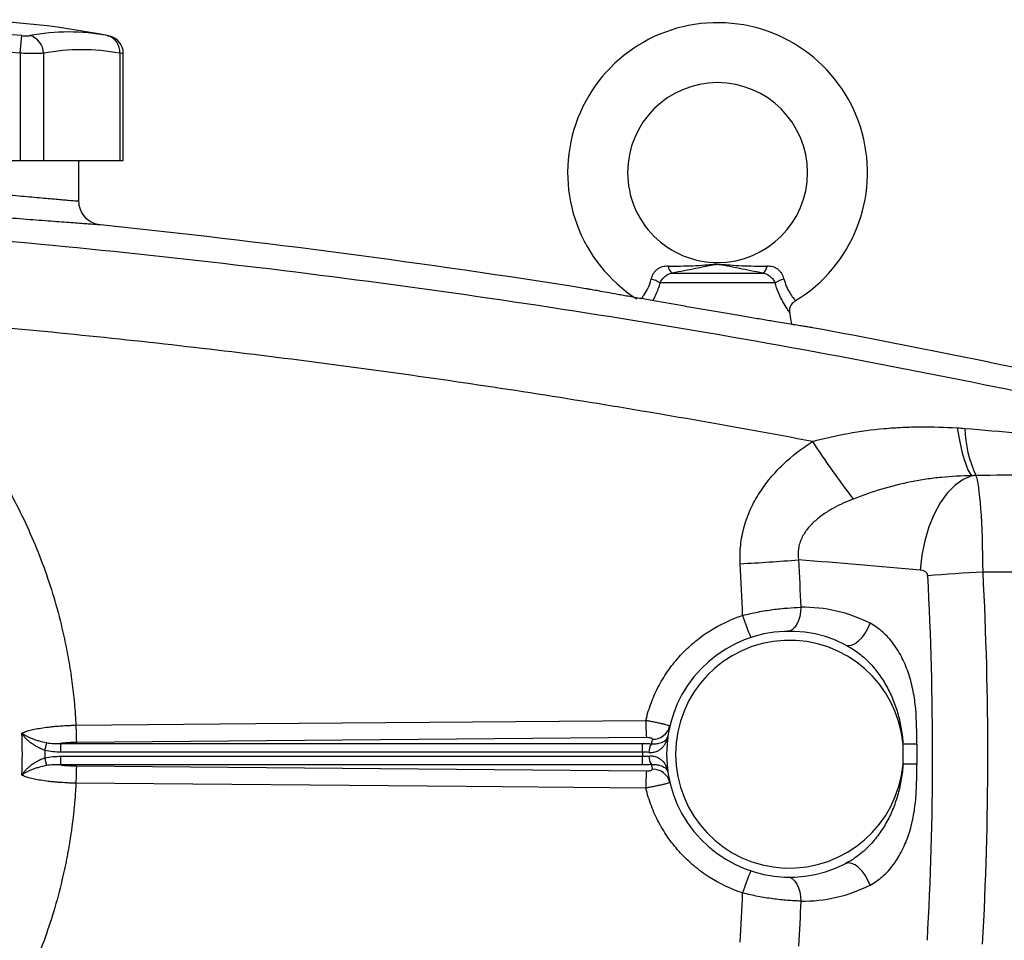
# Model space of a CAD drawing. Units: inches. Extents: x -29.7 to 68.4, y -21.6 to 32.5.
# Drawn here: x -21.4 to -14.9, y 4.9 to 10.9 of the extents above; entities that cross this region are included whole.
import ezdxf

# ---------------------------------------------------------------- set-up
doc = ezdxf.new("R2010")
doc.units = ezdxf.units.IN
doc.header["$MEASUREMENT"] = 0

msp = doc.modelspace()

# ---------------------------------------------------------------- linework, layer by layer
at = {"color": 7, "linetype": 'Continuous', "lineweight": 25}
for p, q in [((-21.3915, 10.7056), (-21.3807, 10.8215)), ((-20.81, 10.8201), (-20.8103, 10.8201)), ((-21.3915, 10.7056), (-21.3915, 10.0009)), ((-21.2381, 10.7056), (-21.2381, 10.0009)), ((-20.738, 10.7056), (-20.738, 10.0009)), ((-20.7143, 10.0009), (-20.7143, 10.7043)), ((-22.3916, 10.0009), (-21.3915, 10.0009)), ((-21.3915, 10.0009), (-21.2381, 10.0009)), ((-21.2381, 10.0009), (-20.738, 10.0009)), ((-21.0057, 9.7352), (-21.0057, 10.0009)), ((-20.738, 10.0009), (-20.7143, 10.0009)), ((-17.1098, 9.2628), (-16.5158, 9.2628)), ((-16.4354, 9.1982), (-17.1902, 9.1982)), ((-16.3252, 8.9253), (-16.338, 9.0025)), ((-12.9152, 7.2989), (-15.0699, 7.2989)), ((-17.28, 6.2123), (-21.0215, 6.1804)), ((-21.2296, 6.128), (-21.2163, 6.1777)), ((-21.1248, 6.117), (-21.1248, 6.174)), ((-21.1248, 6.174), (-17.3049, 6.174)), ((-17.3049, 6.117), (-17.3049, 6.174)), ((-15.5045, 6.1686), (-15.5952, 6.1686)), ((-15.5952, 6.0379), (-15.5952, 6.1686)), ((-15.5045, 6.1686), (-15.5045, 6.0379)), ((-21.2163, 6.0288), (-21.2296, 6.0786)), ((-21.1249, 6.0325), (-21.1249, 6.0895)), ((-21.1249, 6.0895), (-17.3049, 6.0895)), ((-17.3049, 6.117), (-21.1248, 6.117)), ((-17.3049, 6.0325), (-17.3049, 6.0895)), ((-17.3049, 6.0325), (-21.1249, 6.0325)), ((-21.0216, 6.0261), (-17.28, 5.9942)), ((-15.5045, 6.0379), (-15.5952, 6.0379))]:
    msp.add_line(p, q, dxfattribs=at)
at = {"color": 7, "linetype": 'Continuous', "lineweight": 25, "flags": 128}
for points in [[(-15.24, 8.2462), (-15.2296, 8.1869), (-15.2184, 8.1321), (-15.2065, 8.0825), (-15.1942, 8.0388), (-15.1816, 8.0014), (-15.1688, 7.9708), (-15.156, 7.9475), (-15.1433, 7.9316)], [(-15.1433, 7.9316), (-15.1994, 7.9076), (-15.2535, 7.8692), (-15.3044, 7.8174), (-15.3508, 7.7534), (-15.3916, 7.6787), (-15.4258, 7.5952), (-15.4526, 7.5049), (-15.4714, 7.4099), (-15.4816, 7.3126)], [(-16.2665, 7.0677), (-16.2679, 7.0372), (-16.2727, 7.0078), (-16.2806, 6.9807), (-16.2915, 6.9569), (-16.3049, 6.9373), (-16.3202, 6.9227), (-16.337, 6.9135), (-16.3545, 6.9102)], [(-15.974, 6.8224), (-15.9551, 6.8174), (-15.9335, 6.8201), (-15.9103, 6.8302), (-15.8867, 6.8472), (-15.8639, 6.8704), (-15.8431, 6.8983), (-15.8254, 6.9296), (-15.8118, 6.9627)], [(-21.0253, 6.2938), (-20.7892, 6.2958), (-19.8448, 6.3038), (-17.2837, 6.3256)], [(-17.2837, 5.8809), (-17.5198, 5.8829), (-18.4642, 5.891), (-21.0253, 5.9127)], [(-15.8118, 5.2438), (-15.8254, 5.2769), (-15.8431, 5.3082), (-15.8639, 5.3362), (-15.8867, 5.3593), (-15.9103, 5.3763), (-15.9335, 5.3865), (-15.9551, 5.3891), (-15.974, 5.3841)], [(-16.3545, 5.2963), (-16.337, 5.293), (-16.3202, 5.2839), (-16.3049, 5.2692), (-16.2915, 5.2496), (-16.2806, 5.2258), (-16.2727, 5.1987), (-16.2679, 5.1694), (-16.2665, 5.1388)]]:
    msp.add_lwpolyline(points, dxfattribs=at)
at = {"color": 7, "linetype": 'Continuous', "lineweight": 25}
for centre, radius, start, end in [((-21.8916, 5.3552), 5.5709, 78.80816, 101.19272), ((-16.8128, 9.9222), 0.9843, 301.31581, 237.3643), ((-21.8916, 5.3552), 5.4901, 84.66042, 95.33958), ((-21.073, 9.4624), 1.3829, 79.35534, 100.64466), ((-21.3588, 10.7046), 0.1208, 0.4599, 75.41825), ((-20.8454, 10.7171), 0.108, 353.86206, 75.04681), ((-20.8324, 10.7041), 0.1181, 0.06009, 79.40915), ((-21.8916, 5.3552), 5.3737, 84.66042, 95.33958), ((-20.988, 9.3753), 1.3536, 79.35534, 100.64466), ((-16.8128, 9.9222), 0.5906, 270.01802, 180), ((-16.8128, 9.9222), 0.5906, 180, 270.01802), ((-17.0736, 9.317), 0.0652, 188.1895, 236.24115), ((-16.5521, 9.317), 0.0652, 303.75885, 351.8105), ((-17.3231, 8.97), 0.2641, 59.78402, 73.66286), ((-16.3025, 8.97), 0.2641, 106.33714, 120.21598), ((-14.4154, 8.2629), 0.7746, 181.50368, 205.22517), ((-10.4826, 11.9214), 6.8375, 213.41036, 217.29213), ((-17.3946, 21.482), 14.1468, 272.95958, 274.51346), ((-14.331, -6.6785), 13.9969, 93.02624, 94.51482), ((-16.2497, 6.1033), 0.9646, 63.00112, 91.0023), ((-15.7008, 7.2873), 0.9857, 196.0645, 205.0748), ((-16.3404, 6.1033), 0.8071, 63.00112, 296.99888), ((-16.3404, 6.1033), 0.748, 5.01457, 354.98543), ((-15.7553, 6.3195), 1.5285, 179.7725, 184.02116), ((-17.2373, 6.3166), 0.1149, 268.25326, 345.95274), ((-17.1586, 6.1169), 0.1044, 148.17105, 180.96872), ((-16.3404, 5.9892), 0.9252, 166.7153, 168.60557), ((-16.3404, 6.1033), 0.9646, 179.18378, 180.81622), ((-17.1586, 6.0896), 0.1044, 179.03128, 211.82895), ((-16.3404, 6.2173), 0.9252, 191.39443, 193.2847), ((-15.7553, 5.887), 1.5285, 175.97884, 180.2275), ((-17.2373, 5.8899), 0.1149, 14.04726, 91.74674), ((-15.7008, 4.9192), 0.9857, 154.9252, 163.9355), ((-16.2497, 6.1033), 0.9646, 268.9977, 296.99888)]:
    msp.add_arc(centre, radius, start, end, dxfattribs=at)
for centre, major_axis, ratio, start_param, end_param in [((-15.1258, 7.2735), (0, 0.6693), 0.083475, 4.75036, 6.109859), ((-21.0161, -23.3062), (43.8015, 0), 0.704682, 1.444103, 1.462488), ((-15.4886, 7.2735), (0.0559, 0), 0.704682, 0.037971, 1.444103), ((-59.2027, 6.1033), (43.8015, 0), 0.704682, 6.243584, 6.321157), ((-58.8399, 6.1033), (43.8015, 0), 0.719064, 6.243584, 6.321157)]:
    msp.add_ellipse(centre, major_axis=major_axis, ratio=ratio, start_param=start_param, end_param=end_param, dxfattribs=at)
for points, knots in [([(-21.3807, 10.8215), (-21.3754, 10.821), (-21.3701, 10.8206), (-21.36, 10.8201), (-21.355, 10.82), (-21.3459, 10.82), (-21.3417, 10.8201), (-21.3343, 10.8206), (-21.3311, 10.821), (-21.3284, 10.8215)], [0, 0, 0, 0, 0.25, 0.25, 0.5, 0.5, 0.75, 0.75, 1, 1, 1, 1]), ([(-21.2381, 10.7056), (-21.2459, 10.7051), (-21.2552, 10.7047), (-21.2716, 10.7044), (-21.2775, 10.7043), (-21.2898, 10.7042), (-21.2962, 10.7041), (-21.3162, 10.7041), (-21.3307, 10.7042), (-21.3605, 10.7047), (-21.3759, 10.7051), (-21.3915, 10.7056)], [0, 0, 0, 0, 0.25, 0.25, 0.375, 0.375, 0.5, 0.5, 0.75, 0.75, 1, 1, 1, 1]), ([(-22.7774, 9.9145), (-22.7774, 9.9145), (-22.7716, 9.9138), (-22.7547, 9.9118), (-22.7476, 9.911), (-22.7307, 9.9089), (-22.7208, 9.9078), (-22.6873, 9.9038), (-22.66, 9.9006), (-22.6197, 9.8959), (-22.6114, 9.895), (-22.594, 9.893), (-22.585, 9.8919), (-22.5572, 9.8887), (-22.5377, 9.8865), (-22.4764, 9.8795), (-22.4318, 9.8745), (-22.3713, 9.8678), (-22.3589, 9.8664), (-22.334, 9.8636), (-22.3214, 9.8623), (-22.2831, 9.8581), (-22.231, 9.8524), (-22.1767, 9.8466), (-22.1352, 9.8421), (-22.1213, 9.8407), (-22.0931, 9.8377), (-22.0788, 9.8362), (-22.0076, 9.8287), (-21.9503, 9.8228), (-21.8638, 9.8141), (-21.8349, 9.8112), (-21.7915, 9.8069), (-21.777, 9.8054), (-21.7482, 9.8026), (-21.734, 9.8012), (-21.6631, 9.7943), (-21.608, 9.789), (-21.5276, 9.7814), (-21.501, 9.7789), (-21.4497, 9.7741), (-21.4249, 9.7719), (-21.3528, 9.7653), (-21.308, 9.7613), (-21.2459, 9.7558), (-21.2262, 9.754), (-21.1894, 9.7508), (-21.1722, 9.7493), (-21.14, 9.7465), (-21.125, 9.7453), (-21.0975, 9.7429), (-21.0848, 9.7418), (-21.0513, 9.739), (-21.0345, 9.7376), (-21.0173, 9.7362), (-21.013, 9.7358), (-21.0072, 9.7353), (-21.0057, 9.7352), (-21.0057, 9.7352)], [0, 0, 0, 0, 0.0625, 0.0625, 0.09375, 0.09375, 0.125, 0.125, 0.1875, 0.1875, 0.203125, 0.203125, 0.21875, 0.21875, 0.25, 0.25, 0.3125, 0.3125, 0.328125, 0.328125, 0.34375, 0.34375, 0.375, 0.40625, 0.40625, 0.421875, 0.421875, 0.4375, 0.4375, 0.5, 0.5, 0.53125, 0.53125, 0.546875, 0.546875, 0.5625, 0.5625, 0.625, 0.625, 0.65625, 0.65625, 0.6875, 0.6875, 0.75, 0.75, 0.78125, 0.78125, 0.8125, 0.8125, 0.84375, 0.84375, 0.875, 0.875, 0.9375, 0.9375, 0.96875, 0.96875, 1, 1, 1, 1]), ([(-20.8645, 9.5786), (-20.8645, 9.5786), (-20.8662, 9.5787), (-20.8731, 9.5792), (-20.8782, 9.5795), (-20.8983, 9.5809), (-20.9181, 9.5824), (-20.9575, 9.5852), (-20.9724, 9.5863), (-21.0047, 9.5886), (-21.0223, 9.5899), (-21.0601, 9.5927), (-21.0804, 9.5942), (-21.1236, 9.5974), (-21.1467, 9.5991), (-21.2197, 9.6046), (-21.2723, 9.6086), (-21.357, 9.6152), (-21.3861, 9.6174), (-21.4313, 9.621), (-21.4467, 9.6222), (-21.4776, 9.6247), (-21.4933, 9.6259), (-21.5719, 9.6322), (-21.6366, 9.6375), (-21.7198, 9.6444), (-21.7366, 9.6458), (-21.7703, 9.6486), (-21.7874, 9.6501), (-21.8384, 9.6544), (-21.8723, 9.6573), (-21.9738, 9.666), (-22.0411, 9.6719), (-22.1247, 9.6793), (-22.1415, 9.6808), (-22.1746, 9.6838), (-22.191, 9.6852), (-22.2397, 9.6896), (-22.3035, 9.6954), (-22.3647, 9.7011), (-22.4096, 9.7053), (-22.4244, 9.7067), (-22.4538, 9.7094), (-22.4683, 9.7108), (-22.5394, 9.7175), (-22.5918, 9.7225), (-22.6638, 9.7295), (-22.6867, 9.7317), (-22.7194, 9.7349), (-22.73, 9.7359), (-22.7504, 9.7379), (-22.7602, 9.7389), (-22.8076, 9.7435), (-22.8397, 9.7467), (-22.879, 9.7507), (-22.8907, 9.7518), (-22.9106, 9.7538), (-22.9189, 9.7547), (-22.9322, 9.756), (-22.9372, 9.7565), (-22.9439, 9.7572), (-22.9456, 9.7574), (-22.9456, 9.7574)], [0, 0, 0, 0, 0.03125, 0.03125, 0.0625, 0.0625, 0.125, 0.125, 0.15625, 0.15625, 0.1875, 0.1875, 0.21875, 0.21875, 0.25, 0.25, 0.3125, 0.3125, 0.34375, 0.34375, 0.359375, 0.359375, 0.375, 0.375, 0.4375, 0.4375, 0.453125, 0.453125, 0.46875, 0.46875, 0.5, 0.5, 0.5625, 0.5625, 0.578125, 0.578125, 0.59375, 0.59375, 0.625, 0.65625, 0.65625, 0.671875, 0.671875, 0.6875, 0.6875, 0.75, 0.75, 0.78125, 0.78125, 0.796875, 0.796875, 0.8125, 0.8125, 0.875, 0.875, 0.90625, 0.90625, 0.9375, 0.9375, 0.96875, 0.96875, 1, 1, 1, 1]), ([(-20.8645, 9.5786), (-20.8837, 9.5805), (-20.9025, 9.5861), (-20.9368, 9.6035), (-20.9523, 9.6154), (-20.9781, 9.644), (-20.9884, 9.6607), (-21.0022, 9.6967), (-21.0057, 9.7159), (-21.0057, 9.7352)], [0, 0, 0, 0, 0.25, 0.25, 0.5, 0.5, 0.75, 0.75, 1, 1, 1, 1]), ([(-23.0977, 9.5974), (-22.6702, 9.5706), (-22.2432, 9.539), (-21.3897, 9.4666), (-20.9634, 9.4256), (-20.1119, 9.3345), (-19.6867, 9.2842), (-18.8374, 9.1744), (-18.4132, 9.1149), (-17.1429, 8.9223), (-16.2992, 8.7754), (-15.0385, 8.5276), (-14.6191, 8.4404), (-13.7825, 8.257), (-13.3652, 8.1607), (-12.9489, 8.0599)], [0, 0, 0, 0, 0.125, 0.125, 0.25, 0.25, 0.375, 0.375, 0.5, 0.5, 0.75, 0.75, 0.875, 0.875, 1, 1, 1, 1]), ([(-17.1381, 9.3077), (-17.0826, 9.3077), (-17.0286, 9.3085), (-16.9487, 9.3121), (-16.9223, 9.3138), (-16.8827, 9.3167), (-16.8696, 9.3178), (-16.8495, 9.3193), (-16.8427, 9.3198), (-16.8288, 9.3206), (-16.8216, 9.3208), (-16.8072, 9.3209), (-16.8, 9.3207), (-16.7859, 9.32), (-16.779, 9.3195), (-16.7587, 9.318), (-16.7454, 9.3169), (-16.7055, 9.3139), (-16.6789, 9.3122), (-16.5983, 9.3085), (-16.5436, 9.3077), (-16.4876, 9.3077)], [0, 0, 0, 0, 0.25, 0.25, 0.375, 0.375, 0.4375, 0.4375, 0.46875, 0.46875, 0.5, 0.5, 0.53125, 0.53125, 0.5625, 0.5625, 0.625, 0.625, 0.75, 0.75, 1, 1, 1, 1]), ([(-16.5158, 9.2628), (-16.5695, 9.2725), (-16.6208, 9.2824), (-16.6938, 9.297), (-16.7175, 9.3019), (-16.7525, 9.309), (-16.764, 9.3113), (-16.7816, 9.3145), (-16.7875, 9.3156), (-16.797, 9.3168), (-16.8003, 9.3172), (-16.8072, 9.3177), (-16.8108, 9.3179), (-16.8181, 9.3178), (-16.8216, 9.3175), (-16.8283, 9.3169), (-16.8315, 9.3165), (-16.8407, 9.3151), (-16.8465, 9.3141), (-16.8639, 9.3109), (-16.8754, 9.3085), (-16.9101, 9.3015), (-16.9336, 9.2967), (-16.982, 9.287), (-17.0068, 9.2821), (-17.0574, 9.2724), (-17.0833, 9.2676), (-17.1098, 9.2628)], [0, 0, 0, 0, 0.25, 0.25, 0.375, 0.375, 0.4375, 0.4375, 0.46875, 0.46875, 0.484375, 0.484375, 0.5, 0.5, 0.515625, 0.515625, 0.53125, 0.53125, 0.5625, 0.5625, 0.625, 0.625, 0.75, 0.75, 0.875, 0.875, 1, 1, 1, 1]), ([(-17.1381, 9.3077), (-17.1444, 9.3077), (-17.1506, 9.3073), (-17.1629, 9.3058), (-17.1691, 9.3046), (-17.181, 9.3013), (-17.1867, 9.2991), (-17.1979, 9.2938), (-17.2034, 9.2906), (-17.2136, 9.2831), (-17.2183, 9.2789), (-17.227, 9.2696), (-17.231, 9.2644), (-17.2379, 9.2534), (-17.2408, 9.2477), (-17.2456, 9.2359), (-17.2475, 9.2297), (-17.2488, 9.2235)], [0, 0, 0, 0, 0.125, 0.125, 0.25, 0.25, 0.375, 0.375, 0.5, 0.5, 0.625, 0.625, 0.75, 0.75, 0.875, 0.875, 1, 1, 1, 1]), ([(-17.1902, 9.1982), (-17.1868, 9.2062), (-17.1824, 9.2137), (-17.1718, 9.2281), (-17.1656, 9.2348), (-17.1551, 9.2435), (-17.1514, 9.2462), (-17.1438, 9.2511), (-17.1399, 9.2533), (-17.1276, 9.2589), (-17.1188, 9.2614), (-17.1098, 9.2628)], [0, 0, 0, 0, 0.25, 0.25, 0.5, 0.5, 0.625, 0.625, 0.75, 0.75, 1, 1, 1, 1]), ([(-16.5158, 9.2628), (-16.5068, 9.2614), (-16.4982, 9.2589), (-16.4818, 9.2514), (-16.4741, 9.2465), (-16.4637, 9.2378), (-16.4604, 9.2346), (-16.4542, 9.2281), (-16.4513, 9.2246), (-16.4433, 9.2139), (-16.4388, 9.2062), (-16.4354, 9.1982)], [0, 0, 0, 0, 0.25, 0.25, 0.5, 0.5, 0.625, 0.625, 0.75, 0.75, 1, 1, 1, 1]), ([(-16.3768, 9.2235), (-16.3782, 9.2297), (-16.38, 9.2358), (-16.3849, 9.2478), (-16.3878, 9.2536), (-16.3947, 9.2644), (-16.3986, 9.2696), (-16.4074, 9.279), (-16.4122, 9.2833), (-16.4223, 9.2906), (-16.4277, 9.2938), (-16.439, 9.2992), (-16.4449, 9.3013), (-16.4628, 9.3063), (-16.475, 9.3077), (-16.4876, 9.3077)], [0, 0, 0, 0, 0.125, 0.125, 0.25, 0.25, 0.375, 0.375, 0.5, 0.5, 0.625, 0.625, 0.75, 0.75, 1, 1, 1, 1]), ([(-16.4311, 8.9427), (-16.4447, 8.945), (-16.4586, 8.9473), (-16.4875, 8.9521), (-16.5024, 8.9546), (-16.5478, 8.9622), (-16.5792, 8.9675), (-16.6437, 8.9784), (-16.677, 8.984), (-16.7283, 8.9927), (-16.7457, 8.9957), (-16.7804, 9.0016), (-16.7979, 9.0045), (-16.8503, 9.0135), (-16.8854, 9.0195), (-16.9384, 9.0287), (-16.9561, 9.0317), (-16.9916, 9.0379), (-17.0093, 9.041), (-17.0971, 9.0562), (-17.1649, 9.0681), (-17.2465, 9.0825), (-17.2626, 9.0854), (-17.2941, 9.0909), (-17.3094, 9.0937), (-17.3545, 9.1017), (-17.3831, 9.1068), (-17.4241, 9.1141), (-17.4374, 9.1165), (-17.4632, 9.1211), (-17.4757, 9.1234), (-17.5115, 9.1298), (-17.5333, 9.1337), (-17.5728, 9.1409), (-17.5905, 9.1441), (-17.6215, 9.1497), (-17.6345, 9.1521), (-17.6553, 9.1558), (-17.6633, 9.1573), (-17.6713, 9.1588), (-17.6733, 9.1591), (-17.6754, 9.1595), (-17.6759, 9.1596), (-17.6764, 9.1597), (-17.6765, 9.1597), (-17.6767, 9.1597), (-17.6767, 9.1597), (-17.6767, 9.1597)], [0, 0, 0, 0, 0.03125, 0.03125, 0.0625, 0.0625, 0.125, 0.125, 0.1875, 0.1875, 0.21875, 0.21875, 0.25, 0.25, 0.3125, 0.3125, 0.34375, 0.34375, 0.375, 0.375, 0.5, 0.5, 0.53125, 0.53125, 0.5625, 0.5625, 0.625, 0.625, 0.65625, 0.65625, 0.6875, 0.6875, 0.75, 0.75, 0.8125, 0.8125, 0.875, 0.875, 0.9375, 0.9375, 0.96875, 0.96875, 0.984375, 0.984375, 0.992188, 0.992188, 1, 1, 1, 1]), ([(-16.3374, 9.0025), (-16.3381, 9.0068), (-16.3402, 9.0202), (-16.3349, 9.0429), (-16.3217, 9.0665), (-16.3073, 9.0763), (-16.3007, 9.0808)], [0, 0, 0, 0, 0.144018, 0.438571, 0.739782, 1, 1, 1, 1]), ([(-22.4643, 8.985), (-22.4542, 8.9774), (-22.434, 8.9621), (-22.404, 8.9389), (-22.3743, 8.9154), (-22.3448, 8.8916), (-22.3156, 8.8675), (-22.2867, 8.8431), (-22.258, 8.8184), (-22.2297, 8.7935), (-22.2016, 8.7682), (-22.1738, 8.7427), (-22.1462, 8.7169), (-22.1189, 8.6908), (-22.0919, 8.6644), (-22.0652, 8.6377), (-22.0387, 8.6107), (-22.0125, 8.5835), (-21.9866, 8.5559), (-21.961, 8.5281), (-21.9356, 8.5), (-21.9105, 8.4716), (-21.8857, 8.4429), (-21.8243, 8.3703), (-21.73, 8.251), (-21.6101, 8.0798), (-21.5005, 7.902), (-21.4012, 7.7177), (-21.3126, 7.5279), (-21.2352, 7.3334), (-21.1693, 7.1347), (-21.127, 6.9766), (-21.101, 6.8617), (-21.0865, 6.7912), (-21.0734, 6.7207), (-21.0618, 6.6499), (-21.0516, 6.579), (-21.0428, 6.508), (-21.0355, 6.4367), (-21.0295, 6.3653), (-21.0267, 6.3176), (-21.0253, 6.2938)], [0, 0, 0, 0, 0.012057, 0.0241, 0.036131, 0.048152, 0.060164, 0.072167, 0.084164, 0.096156, 0.108143, 0.120128, 0.132112, 0.144096, 0.15608, 0.168068, 0.18006, 0.192056, 0.20406, 0.216071, 0.228092, 0.240123, 0.252167, 0.264223, 0.330681, 0.396899, 0.463098, 0.529502, 0.596082, 0.662416, 0.728728, 0.795241, 0.818084, 0.840884, 0.863649, 0.886388, 0.909109, 0.931822, 0.954536, 0.977259, 1, 1, 1, 1]), ([(-16.1903, 8.1565), (-16.7087, 8.2544), (-17.2284, 8.3453), (-18.2704, 8.5125), (-18.7928, 8.5889), (-19.8389, 8.7271), (-20.3628, 8.7889), (-21.4124, 8.8979), (-21.9381, 8.9451), (-22.4643, 8.985)], [0, 0, 0, 0, 0.25, 0.25, 0.5, 0.5, 0.75, 0.75, 1, 1, 1, 1]), ([(-16.1901, 8.9036), (-16.1901, 8.9036), (-16.1904, 8.9036), (-16.1916, 8.9038), (-16.1924, 8.904), (-16.1959, 8.9045), (-16.1994, 8.9051), (-16.209, 8.9066), (-16.215, 8.9075), (-16.2298, 8.9099), (-16.2384, 8.9112), (-16.2584, 8.9145), (-16.2697, 8.9163), (-16.2889, 8.9194), (-16.2957, 8.9205), (-16.3098, 8.9228), (-16.3171, 8.924), (-16.3554, 8.9302), (-16.3907, 8.936), (-16.4311, 8.9427)], [0, 0, 0, 0, 0.0625, 0.0625, 0.125, 0.125, 0.25, 0.25, 0.375, 0.375, 0.5, 0.5, 0.625, 0.625, 0.6875, 0.6875, 0.75, 0.75, 1, 1, 1, 1]), ([(-16.1903, 8.1565), (-16.1126, 8.1778), (-16.0346, 8.1956), (-15.8776, 8.224), (-15.7987, 8.2345), (-15.6795, 8.2451), (-15.6396, 8.2478), (-15.5597, 8.2515), (-15.5198, 8.2526), (-15.3999, 8.2535), (-15.32, 8.2511), (-15.24, 8.2462)], [0, 0, 0, 0, 0.25, 0.25, 0.5, 0.5, 0.625, 0.625, 0.75, 0.75, 1, 1, 1, 1]), ([(-16.6641, 7.3541), (-16.6664, 7.3952), (-16.6653, 7.4366), (-16.6565, 7.5176), (-16.6488, 7.5574), (-16.6325, 7.6162), (-16.6262, 7.6356), (-16.6122, 7.6741), (-16.6044, 7.6932), (-16.579, 7.7489), (-16.5595, 7.7844), (-16.5159, 7.8527), (-16.4917, 7.8855), (-16.4392, 7.9483), (-16.4112, 7.978), (-16.3231, 8.0621), (-16.2589, 8.1118), (-16.1903, 8.1565)], [0, 0, 0, 0, 0.125, 0.125, 0.25, 0.25, 0.3125, 0.3125, 0.375, 0.375, 0.5, 0.5, 0.625, 0.625, 0.75, 0.75, 1, 1, 1, 1]), ([(-15.1433, 7.9316), (-15.2099, 7.9308), (-15.2765, 7.9274), (-15.3761, 7.9176), (-15.4092, 7.9136), (-15.4754, 7.9039), (-15.5084, 7.8982), (-15.6066, 7.8788), (-15.6711, 7.8626), (-15.7982, 7.8245), (-15.8607, 7.8026), (-15.9223, 7.7787)], [0, 0, 0, 0, 0.25, 0.25, 0.375, 0.375, 0.5, 0.5, 0.75, 0.75, 1, 1, 1, 1]), ([(-15.9223, 7.7787), (-15.9669, 7.7614), (-16.0105, 7.7417), (-16.0732, 7.7071), (-16.0936, 7.6946), (-16.1334, 7.6674), (-16.1527, 7.6526), (-16.1799, 7.6285), (-16.1887, 7.6201), (-16.2055, 7.6026), (-16.2136, 7.5935), (-16.2289, 7.5744), (-16.236, 7.5645), (-16.2491, 7.5439), (-16.2551, 7.5331), (-16.2655, 7.511), (-16.2699, 7.4997), (-16.2771, 7.4765), (-16.2799, 7.4644), (-16.2854, 7.428), (-16.2851, 7.4033), (-16.2813, 7.3791)], [0, 0, 0, 0, 0.25, 0.25, 0.375, 0.375, 0.5, 0.5, 0.5625, 0.5625, 0.625, 0.625, 0.6875, 0.6875, 0.75, 0.75, 0.8125, 0.8125, 0.875, 0.875, 1, 1, 1, 1]), ([(-16.648, 7.0146), (-16.6313, 7.0188), (-16.6146, 7.0228), (-16.5813, 7.0303), (-16.5646, 7.0337), (-16.515, 7.0433), (-16.4821, 7.0486), (-16.4331, 7.0551), (-16.4169, 7.0571), (-16.3853, 7.0604), (-16.3697, 7.0618), (-16.324, 7.0654), (-16.2947, 7.0669), (-16.2665, 7.0677)], [0, 0, 0, 0, 0.125, 0.125, 0.25, 0.25, 0.5, 0.5, 0.625, 0.625, 0.75, 0.75, 1, 1, 1, 1]), ([(-17.2837, 6.3256), (-17.2741, 6.3656), (-17.262, 6.4047), (-17.2332, 6.4808), (-17.2163, 6.5177), (-17.1875, 6.5716), (-17.1773, 6.5893), (-17.1557, 6.6242), (-17.1443, 6.6414), (-17.1087, 6.6915), (-17.083, 6.723), (-17.0279, 6.7827), (-16.9985, 6.8108), (-16.9514, 6.8502), (-16.9352, 6.8629), (-16.9022, 6.8873), (-16.8853, 6.8988), (-16.7996, 6.9538), (-16.7262, 6.9888), (-16.648, 7.0146)], [0, 0, 0, 0, 0.125, 0.125, 0.25, 0.25, 0.3125, 0.3125, 0.375, 0.375, 0.5, 0.5, 0.625, 0.625, 0.6875, 0.6875, 0.75, 0.75, 1, 1, 1, 1]), ([(-15.5045, 6.1686), (-15.5045, 6.2465), (-15.5049, 6.3243), (-15.5156, 6.4397), (-15.5207, 6.478), (-15.5318, 6.535), (-15.536, 6.554), (-15.5457, 6.5914), (-15.551, 6.6099), (-15.5688, 6.6642), (-15.583, 6.6991), (-15.6081, 6.7495), (-15.6172, 6.7658), (-15.6363, 6.7971), (-15.6464, 6.8122), (-15.6678, 6.8412), (-15.6791, 6.855), (-15.7031, 6.8814), (-15.7155, 6.8938), (-15.7543, 6.9281), (-15.782, 6.9475), (-15.8118, 6.9627)], [0, 0, 0, 0, 0.25, 0.25, 0.375, 0.375, 0.4375, 0.4375, 0.5, 0.5, 0.625, 0.625, 0.6875, 0.6875, 0.75, 0.75, 0.8125, 0.8125, 0.875, 0.875, 1, 1, 1, 1]), ([(-15.974, 6.8224), (-15.9449, 6.8076), (-15.9175, 6.7902), (-15.8784, 6.7606), (-15.8656, 6.7502), (-15.8411, 6.7284), (-15.8293, 6.7171), (-15.795, 6.6817), (-15.7737, 6.6563), (-15.7349, 6.6031), (-15.7172, 6.5753), (-15.6934, 6.5318), (-15.6858, 6.517), (-15.6717, 6.4871), (-15.6651, 6.472), (-15.6467, 6.4263), (-15.6363, 6.3952), (-15.6189, 6.3321), (-15.6118, 6.3), (-15.6011, 6.2348), (-15.5973, 6.2017), (-15.5952, 6.1686)], [0, 0, 0, 0, 0.125, 0.125, 0.1875, 0.1875, 0.25, 0.25, 0.375, 0.375, 0.5, 0.5, 0.5625, 0.5625, 0.625, 0.625, 0.75, 0.75, 0.875, 0.875, 1, 1, 1, 1]), ([(-21.3803, 6.2413), (-21.3738, 6.2447), (-21.3659, 6.248), (-21.3476, 6.2544), (-21.3371, 6.2575), (-21.314, 6.2635), (-21.3013, 6.2663), (-21.2739, 6.2717), (-21.2589, 6.2742), (-21.2275, 6.2789), (-21.211, 6.281), (-21.1852, 6.2839), (-21.1765, 6.2848), (-21.1585, 6.2865), (-21.1493, 6.2873), (-21.1215, 6.2895), (-21.1027, 6.2907), (-21.074, 6.2922), (-21.0643, 6.2926), (-21.0449, 6.2933), (-21.0351, 6.2936), (-21.0253, 6.2938)], [0, 0, 0, 0, 0.125, 0.125, 0.25, 0.25, 0.375, 0.375, 0.5, 0.5, 0.625, 0.625, 0.6875, 0.6875, 0.75, 0.75, 0.875, 0.875, 0.9375, 0.9375, 1, 1, 1, 1]), ([(-21.0253, 6.2938), (-21.0251, 6.281), (-21.025, 6.2681), (-21.0245, 6.2439), (-21.0242, 6.2325), (-21.0235, 6.2122), (-21.0232, 6.2033), (-21.0224, 6.1891), (-21.0219, 6.1837), (-21.0215, 6.1804)], [0, 0, 0, 0, 0.25, 0.25, 0.5, 0.5, 0.75, 0.75, 1, 1, 1, 1]), ([(-17.2837, 6.3256), (-17.2733, 6.3238), (-17.263, 6.3219), (-17.2426, 6.318), (-17.2326, 6.3161), (-17.2134, 6.3122), (-17.2043, 6.3102), (-17.1869, 6.3064), (-17.1788, 6.3046), (-17.1642, 6.3011), (-17.1576, 6.2995), (-17.1461, 6.2965), (-17.1413, 6.2951), (-17.1335, 6.2927), (-17.1305, 6.2916), (-17.1267, 6.2899), (-17.1258, 6.2892), (-17.1259, 6.2887)], [0, 0, 0, 0, 0.125, 0.125, 0.25, 0.25, 0.375, 0.375, 0.5, 0.5, 0.625, 0.625, 0.75, 0.75, 0.875, 0.875, 1, 1, 1, 1]), ([(-21.2163, 6.1777), (-21.2351, 6.1811), (-21.253, 6.1852), (-21.2784, 6.1923), (-21.2867, 6.1948), (-21.3024, 6.2), (-21.3099, 6.2027), (-21.3241, 6.2082), (-21.3308, 6.2111), (-21.3434, 6.2169), (-21.3491, 6.2199), (-21.3597, 6.2259), (-21.3646, 6.2289), (-21.3711, 6.2335), (-21.3731, 6.2351), (-21.3769, 6.2382), (-21.3787, 6.2397), (-21.3803, 6.2413)], [0, 0, 0, 0, 0.25, 0.25, 0.375, 0.375, 0.5, 0.5, 0.625, 0.625, 0.75, 0.75, 0.875, 0.875, 0.9375, 0.9375, 1, 1, 1, 1]), ([(-21.2296, 6.128), (-21.2474, 6.1346), (-21.264, 6.1423), (-21.2877, 6.1553), (-21.2954, 6.1598), (-21.3099, 6.1692), (-21.3168, 6.174), (-21.3297, 6.1838), (-21.3359, 6.1888), (-21.3473, 6.1991), (-21.3525, 6.2042), (-21.362, 6.2146), (-21.3663, 6.2199), (-21.3721, 6.2279), (-21.374, 6.2306), (-21.3773, 6.2359), (-21.3789, 6.2386), (-21.3803, 6.2413)], [0, 0, 0, 0, 0.25, 0.25, 0.375, 0.375, 0.5, 0.5, 0.625, 0.625, 0.75, 0.75, 0.875, 0.875, 0.9375, 0.9375, 1, 1, 1, 1]), ([(-17.2408, 6.2018), (-17.2405, 6.2032), (-17.2412, 6.2045), (-17.2447, 6.2071), (-17.2475, 6.2083), (-17.2549, 6.2103), (-17.2594, 6.2111), (-17.2693, 6.2121), (-17.2746, 6.2124), (-17.28, 6.2123)], [0, 0, 0, 0, 0.25, 0.25, 0.5, 0.5, 0.75, 0.75, 1, 1, 1, 1]), ([(-17.263, 6.1151), (-17.2532, 6.1142), (-17.2439, 6.1145), (-17.2259, 6.1174), (-17.2175, 6.1199), (-17.2023, 6.1264), (-17.1953, 6.1305), (-17.1829, 6.1396), (-17.1774, 6.1447), (-17.1676, 6.1554), (-17.1633, 6.1612), (-17.1557, 6.173), (-17.1525, 6.1791), (-17.1469, 6.1917), (-17.1446, 6.1981), (-17.1408, 6.2112), (-17.1393, 6.2179), (-17.1383, 6.2246)], [0, 0, 0, 0, 0.125, 0.125, 0.25, 0.25, 0.375, 0.375, 0.5, 0.5, 0.625, 0.625, 0.75, 0.75, 0.875, 0.875, 1, 1, 1, 1]), ([(-17.2473, 6.172), (-17.2379, 6.171), (-17.2291, 6.1709), (-17.2126, 6.1719), (-17.2051, 6.1731), (-17.1915, 6.1761), (-17.1854, 6.1781), (-17.1746, 6.1825), (-17.1698, 6.1849), (-17.1614, 6.1902), (-17.1577, 6.193), (-17.1514, 6.1988), (-17.1487, 6.2018), (-17.1443, 6.208), (-17.1425, 6.2112), (-17.1398, 6.2178), (-17.1388, 6.2212), (-17.1383, 6.2246)], [0, 0, 0, 0, 0.125, 0.125, 0.25, 0.25, 0.375, 0.375, 0.5, 0.5, 0.625, 0.625, 0.75, 0.75, 0.875, 0.875, 1, 1, 1, 1]), ([(-21.2163, 6.1777), (-21.2011, 6.175), (-21.1859, 6.1739), (-21.1554, 6.1732), (-21.1401, 6.1735), (-21.1248, 6.174)], [0, 0, 0, 0, 0.5, 0.5, 1, 1, 1, 1]), ([(-21.0215, 6.1804), (-21.0395, 6.1803), (-21.0571, 6.1796), (-21.0829, 6.178), (-21.0915, 6.1774), (-21.1084, 6.1759), (-21.1167, 6.175), (-21.1248, 6.174)], [0, 0, 0, 0, 0.5, 0.5, 0.75, 0.75, 1, 1, 1, 1]), ([(-21.2296, 6.0786), (-21.2474, 6.072), (-21.2641, 6.0642), (-21.2877, 6.0513), (-21.2954, 6.0467), (-21.3099, 6.0374), (-21.3168, 6.0326), (-21.3298, 6.0228), (-21.3359, 6.0177), (-21.3473, 6.0075), (-21.3525, 6.0023), (-21.362, 5.9919), (-21.3664, 5.9867), (-21.3722, 5.9787), (-21.374, 5.976), (-21.3774, 5.9706), (-21.379, 5.9679), (-21.3804, 5.9653)], [0, 0, 0, 0, 0.25, 0.25, 0.375, 0.375, 0.5, 0.5, 0.625, 0.625, 0.75, 0.75, 0.875, 0.875, 0.9375, 0.9375, 1, 1, 1, 1]), ([(-17.263, 6.0914), (-17.2532, 6.0924), (-17.2439, 6.092), (-17.2304, 6.0899), (-17.226, 6.0889), (-17.2176, 6.0864), (-17.2136, 6.085), (-17.2022, 6.0801), (-17.1953, 6.076), (-17.1828, 6.0668), (-17.1774, 6.0618), (-17.1627, 6.0457), (-17.1552, 6.0336), (-17.1469, 6.0147), (-17.1445, 6.0083), (-17.1408, 5.9953), (-17.1393, 5.9886), (-17.1383, 5.9819)], [0, 0, 0, 0, 0.125, 0.125, 0.1875, 0.1875, 0.25, 0.25, 0.375, 0.375, 0.5, 0.5, 0.75, 0.75, 0.875, 0.875, 1, 1, 1, 1]), ([(-21.2163, 6.0288), (-21.2352, 6.0254), (-21.253, 6.0213), (-21.2784, 6.0142), (-21.2867, 6.0117), (-21.3024, 6.0065), (-21.3099, 6.0039), (-21.3241, 5.9983), (-21.3309, 5.9954), (-21.3434, 5.9896), (-21.3492, 5.9867), (-21.3598, 5.9807), (-21.3646, 5.9777), (-21.3711, 5.973), (-21.3732, 5.9715), (-21.377, 5.9684), (-21.3788, 5.9668), (-21.3804, 5.9653)], [0, 0, 0, 0, 0.25, 0.25, 0.375, 0.375, 0.5, 0.5, 0.625, 0.625, 0.75, 0.75, 0.875, 0.875, 0.9375, 0.9375, 1, 1, 1, 1]), ([(-21.1249, 6.0325), (-21.1402, 6.033), (-21.1555, 6.0334), (-21.1859, 6.0326), (-21.2011, 6.0315), (-21.2163, 6.0288)], [0, 0, 0, 0, 0.5, 0.5, 1, 1, 1, 1]), ([(-21.1249, 6.0325), (-21.1168, 6.0315), (-21.1084, 6.0306), (-21.0915, 6.0291), (-21.083, 6.0285), (-21.0571, 6.0269), (-21.0395, 6.0263), (-21.0216, 6.0261)], [0, 0, 0, 0, 0.25, 0.25, 0.5, 0.5, 1, 1, 1, 1]), ([(-21.0215, 6.0261), (-21.022, 6.0228), (-21.0224, 6.0174), (-21.0232, 6.0032), (-21.0236, 5.9944), (-21.0242, 5.9741), (-21.0245, 5.9626), (-21.025, 5.9384), (-21.0252, 5.9256), (-21.0253, 5.9127)], [0, 0, 0, 0, 0.25, 0.25, 0.5, 0.5, 0.75, 0.75, 1, 1, 1, 1]), ([(-17.2473, 6.0346), (-17.2379, 6.0355), (-17.2291, 6.0356), (-17.2128, 6.0346), (-17.2051, 6.0335), (-17.1916, 6.0304), (-17.1855, 6.0284), (-17.1746, 6.024), (-17.1698, 6.0216), (-17.1572, 6.0137), (-17.1509, 6.0078), (-17.1442, 5.9984), (-17.1425, 5.9952), (-17.1398, 5.9887), (-17.1388, 5.9853), (-17.1383, 5.9819)], [0, 0, 0, 0, 0.125, 0.125, 0.25, 0.25, 0.375, 0.375, 0.5, 0.5, 0.75, 0.75, 0.875, 0.875, 1, 1, 1, 1]), ([(-15.5952, 6.0379), (-15.5973, 6.0047), (-15.6011, 5.9718), (-15.6118, 5.9069), (-15.6187, 5.875), (-15.6361, 5.8121), (-15.6465, 5.7811), (-15.6648, 5.7354), (-15.6713, 5.7203), (-15.6854, 5.6904), (-15.6929, 5.6756), (-15.7169, 5.6318), (-15.7346, 5.6039), (-15.7637, 5.5639), (-15.7738, 5.5509), (-15.7951, 5.5257), (-15.8061, 5.5133), (-15.8405, 5.4778), (-15.8649, 5.4561), (-15.9171, 5.4166), (-15.9449, 5.399), (-15.974, 5.3841)], [0, 0, 0, 0, 0.125, 0.125, 0.25, 0.25, 0.375, 0.375, 0.4375, 0.4375, 0.5, 0.5, 0.625, 0.625, 0.6875, 0.6875, 0.75, 0.75, 0.875, 0.875, 1, 1, 1, 1]), ([(-15.8118, 5.2438), (-15.7969, 5.2514), (-15.7825, 5.2601), (-15.7545, 5.2795), (-15.7409, 5.2902), (-15.7022, 5.3247), (-15.6787, 5.3508), (-15.6466, 5.394), (-15.6365, 5.4091), (-15.6172, 5.4406), (-15.6083, 5.4568), (-15.5833, 5.5067), (-15.5691, 5.5415), (-15.5512, 5.596), (-15.5458, 5.6146), (-15.5362, 5.6518), (-15.532, 5.6706), (-15.5209, 5.7273), (-15.5157, 5.7655), (-15.5085, 5.8426), (-15.5066, 5.8816), (-15.5046, 5.9597), (-15.5045, 5.9988), (-15.5045, 6.0379)], [0, 0, 0, 0, 0.0625, 0.0625, 0.125, 0.125, 0.25, 0.25, 0.3125, 0.3125, 0.375, 0.375, 0.5, 0.5, 0.5625, 0.5625, 0.625, 0.625, 0.75, 0.75, 0.875, 0.875, 1, 1, 1, 1]), ([(-21.0253, 5.9127), (-21.0302, 5.9128), (-21.0352, 5.913), (-21.0449, 5.9132), (-21.0498, 5.9134), (-21.0644, 5.9139), (-21.074, 5.9143), (-21.1027, 5.9158), (-21.1216, 5.917), (-21.1494, 5.9192), (-21.1586, 5.92), (-21.1765, 5.9217), (-21.1853, 5.9226), (-21.2111, 5.9255), (-21.2275, 5.9276), (-21.2589, 5.9323), (-21.2739, 5.9349), (-21.3014, 5.9402), (-21.314, 5.9431), (-21.3371, 5.949), (-21.3476, 5.9522), (-21.366, 5.9586), (-21.3738, 5.9619), (-21.3804, 5.9653)], [0, 0, 0, 0, 0.03125, 0.03125, 0.0625, 0.0625, 0.125, 0.125, 0.25, 0.25, 0.3125, 0.3125, 0.375, 0.375, 0.5, 0.5, 0.625, 0.625, 0.75, 0.75, 0.875, 0.875, 1, 1, 1, 1]), ([(-17.28, 5.9942), (-17.2746, 5.9941), (-17.2693, 5.9944), (-17.2594, 5.9954), (-17.2549, 5.9962), (-17.2475, 5.9982), (-17.2447, 5.9994), (-17.2412, 6.002), (-17.2405, 6.0034), (-17.2408, 6.0047)], [0, 0, 0, 0, 0.25, 0.25, 0.5, 0.5, 0.75, 0.75, 1, 1, 1, 1]), ([(-21.0253, 5.9127), (-21.026, 5.9001), (-21.0274, 5.8748), (-21.03, 5.837), (-21.033, 5.7992), (-21.0364, 5.7615), (-21.0402, 5.7238), (-21.0444, 5.6861), (-21.049, 5.6485), (-21.054, 5.6109), (-21.0594, 5.5734), (-21.0652, 5.5359), (-21.0714, 5.4985), (-21.078, 5.4611), (-21.085, 5.4238), (-21.0924, 5.3865), (-21.1002, 5.3493), (-21.1084, 5.3121), (-21.1299, 5.2192), (-21.1693, 5.072), (-21.2351, 4.8733), (-21.3125, 4.6787), (-21.4011, 4.489), (-21.5002, 4.305), (-21.6096, 4.1275), (-21.7291, 3.9566), (-21.8311, 3.8276), (-21.9093, 3.7361), (-21.9598, 3.6794), (-22.0115, 3.6239), (-22.0642, 3.5695), (-22.1181, 3.5163), (-22.173, 3.4642), (-22.229, 3.4133), (-22.2862, 3.3636), (-22.3444, 3.315), (-22.4037, 3.2675), (-22.4441, 3.2369), (-22.4643, 3.2215)], [0, 0, 0, 0, 0.012037, 0.024068, 0.036094, 0.048117, 0.060137, 0.072157, 0.084177, 0.096199, 0.108224, 0.120253, 0.132288, 0.14433, 0.156381, 0.168441, 0.180512, 0.192596, 0.204693, 0.271216, 0.337543, 0.403895, 0.470497, 0.536752, 0.602808, 0.668886, 0.735206, 0.759357, 0.78346, 0.807526, 0.831566, 0.85559, 0.879608, 0.903633, 0.927673, 0.951741, 0.975846, 1, 1, 1, 1]), ([(-17.1259, 5.9178), (-17.1258, 5.9173), (-17.1267, 5.9166), (-17.1305, 5.9149), (-17.1335, 5.9138), (-17.1413, 5.9114), (-17.1461, 5.91), (-17.1576, 5.907), (-17.1642, 5.9054), (-17.1788, 5.9019), (-17.1869, 5.9001), (-17.2043, 5.8963), (-17.2134, 5.8944), (-17.2326, 5.8905), (-17.2426, 5.8885), (-17.263, 5.8846), (-17.2733, 5.8828), (-17.2837, 5.8809)], [0, 0, 0, 0, 0.125, 0.125, 0.25, 0.25, 0.375, 0.375, 0.5, 0.5, 0.625, 0.625, 0.75, 0.75, 0.875, 0.875, 1, 1, 1, 1]), ([(-16.648, 5.1919), (-16.7262, 5.2177), (-16.7996, 5.2527), (-16.8853, 5.3077), (-16.9022, 5.3193), (-16.9352, 5.3436), (-16.9514, 5.3563), (-16.9985, 5.3958), (-17.0279, 5.4238), (-17.083, 5.4835), (-17.1087, 5.515), (-17.1443, 5.5651), (-17.1557, 5.5823), (-17.1773, 5.6172), (-17.1875, 5.6349), (-17.2163, 5.6888), (-17.2332, 5.7258), (-17.262, 5.8018), (-17.2741, 5.8409), (-17.2837, 5.8809)], [0, 0, 0, 0, 0.25, 0.25, 0.3125, 0.3125, 0.375, 0.375, 0.5, 0.5, 0.625, 0.625, 0.6875, 0.6875, 0.75, 0.75, 0.875, 0.875, 1, 1, 1, 1]), ([(-16.2665, 5.1388), (-16.2806, 5.1392), (-16.2951, 5.1398), (-16.3245, 5.1414), (-16.3395, 5.1423), (-16.3853, 5.1459), (-16.4168, 5.1492), (-16.4658, 5.1557), (-16.4823, 5.1582), (-16.5153, 5.1635), (-16.5318, 5.1665), (-16.5815, 5.176), (-16.6147, 5.1834), (-16.648, 5.1919)], [0, 0, 0, 0, 0.125, 0.125, 0.25, 0.25, 0.5, 0.5, 0.625, 0.625, 0.75, 0.75, 1, 1, 1, 1])]:
    msp.add_open_spline(points, degree=3, knots=knots, dxfattribs=at)
at = {"color": 8, "linetype": 'Continuous', "lineweight": 25}
msp.add_open_spline([(-20.8175, 10.8215), (-20.8137, 10.8208), (-20.8111, 10.8203), (-20.81, 10.8201)], degree=3, dxfattribs=at)
for points, knots in [([(-20.7167, 10.7043), (-20.7161, 10.7042), (-20.7142, 10.7041), (-20.7257, 10.7048), (-20.7366, 10.7055), (-20.738, 10.7056)], [0, 0, 0, 0, 0.270756, 0.903177, 1, 1, 1, 1]), ([(-17.3139, 9.0945), (-17.3098, 9.0995), (-17.3001, 9.1115), (-17.2747, 9.1497), (-17.2563, 9.1918), (-17.2501, 9.218), (-17.2488, 9.2235)], [0, 0, 0, 0, 0.246075, 0.582256, 0.912965, 1, 1, 1, 1]), ([(-17.1902, 9.1982), (-17.1924, 9.191), (-17.2027, 9.1565), (-17.2207, 9.1129), (-17.2351, 9.0877), (-17.2388, 9.0812)], [0, 0, 0, 0, 0.164508, 0.784354, 1, 1, 1, 1]), ([(-16.3386, 9.0024), (-16.3383, 9.002), (-16.337, 9), (-16.3417, 9.0067), (-16.3545, 9.0249), (-16.3834, 9.0715), (-16.4134, 9.1307), (-16.4284, 9.1767), (-16.4354, 9.1982)], [0, 0, 0, 0, 0.024257, 0.119228, 0.3496, 0.575573, 0.801208, 1, 1, 1, 1]), ([(-16.3768, 9.2235), (-16.3723, 9.2074), (-16.3626, 9.1725), (-16.3385, 9.1299), (-16.3149, 9.0975), (-16.3044, 9.0852), (-16.3004, 9.0806), (-16.3015, 9.0819), (-16.3017, 9.0822)], [0, 0, 0, 0, 0.187721, 0.406472, 0.635016, 0.875614, 0.975865, 1, 1, 1, 1])]:
    msp.add_open_spline(points, degree=3, knots=knots, dxfattribs=at)
at = {"color": 7, "linetype": 'Continuous', "lineweight": 25}
for points in [[(-17.6767, 9.1597), (-18.7355, 9.3283), (-19.7985, 9.4679), (-20.8645, 9.5786)], [(-14.0708, 8.4702), (-14.7748, 8.6277), (-15.4814, 8.7721), (-16.1901, 8.9036)], [(-15.24, 8.2462), (-15.2232, 8.2452), (-15.2065, 8.244), (-15.1897, 8.2426)], [(-15.1897, 8.2426), (-15.0709, 8.2325), (-14.9521, 8.2222), (-14.8334, 8.2115)], [(-15.1161, 7.9328), (-15.1252, 7.9326), (-15.1343, 7.9322), (-15.1433, 7.9316)], [(-14.7499, 7.9374), (-14.8719, 7.936), (-14.994, 7.9344), (-15.1161, 7.9328)], [(-16.2813, 7.3791), (-16.2757, 7.2753), (-16.2708, 7.1715), (-16.2665, 7.0677)], [(-16.648, 7.0146), (-16.6525, 7.1278), (-16.6579, 7.241), (-16.6641, 7.3541)], [(-21.3804, 5.9653), (-21.3763, 6.0572), (-21.3763, 6.1493), (-21.3803, 6.2413)], [(-17.3049, 6.174), (-17.2853, 6.174), (-17.2661, 6.1733), (-17.2473, 6.172)], [(-21.2296, 6.128), (-21.2295, 6.1115), (-21.2295, 6.095), (-21.2296, 6.0786)], [(-21.1248, 6.117), (-21.1601, 6.117), (-21.1952, 6.1188), (-21.2296, 6.128)], [(-21.2296, 6.0786), (-21.1952, 6.0877), (-21.1601, 6.0895), (-21.1249, 6.0895)], [(-17.263, 6.1151), (-17.2767, 6.1165), (-17.2906, 6.1171), (-17.3049, 6.117)], [(-17.3049, 6.0895), (-17.2906, 6.0894), (-17.2767, 6.0901), (-17.263, 6.0914)], [(-17.2473, 6.0346), (-17.2661, 6.0332), (-17.2853, 6.0325), (-17.3049, 6.0325)], [(-16.6633, 4.8681), (-16.6574, 4.976), (-16.6523, 5.084), (-16.648, 5.1919)], [(-16.2665, 5.1388), (-16.2706, 5.0403), (-16.2752, 4.9419), (-16.2804, 4.8434)]]:
    msp.add_open_spline(points, degree=3, dxfattribs=at)

doc.saveas('drawing.dxf')
